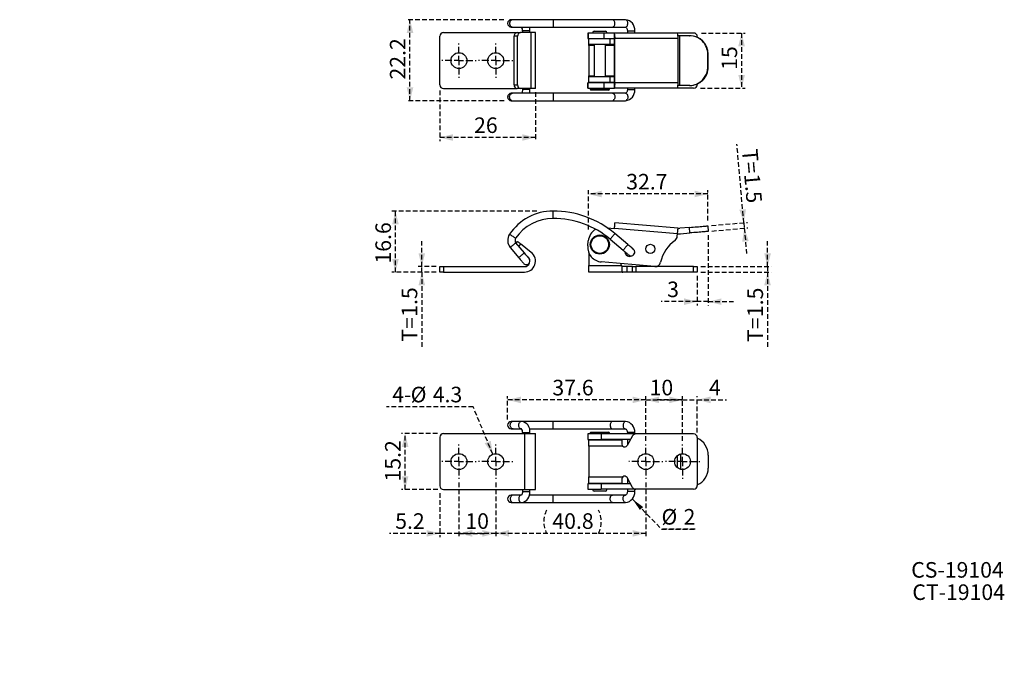
# Model space of a CAD drawing. Extents: x 0 to 268, y 0 to 175.
import ezdxf

# ---------------------------------------------------------------- set-up
doc = ezdxf.new("R2010")
doc.units = 0
doc.linetypes.add('HIDDEN', pattern=[1.905, 1.27, -0.635])
doc.layers.get('0').update_dxf_attribs({"linetype": 'CONTINUOUS'})
doc.layers.add('H1', color=144, linetype='HIDDEN')
doc.styles.add('SLDTEXTSTYLE0', font='TXT', dxfattribs={"width": 0.605})
doc.dimstyles.new('SLDDIMSTYLE0', dxfattribs={"dimtxt": 4.10931, "dimasz": 3.6, "dimexe": 0, "dimexo": 0.0625, "dimgap": 1.027327, "dimtad": 2, "dimrnd": 1e-09, "dimzin": 12, "dimtxsty": 'SLDTEXTSTYLE0', "dimsah": 1, "dimcen": 0.09, "dimazin": 3, "dimtfac": 1, "dimtofl": 0, "dimtmove": 0, "dimatfit": 3, "dimtolj": 1, "dimtzin": 12})
doc.dimstyles.new('SLDDIMSTYLE1', dxfattribs={"dimtxt": 4.10931, "dimasz": 3.6, "dimexe": 0, "dimexo": 0.0625, "dimgap": 1.027327, "dimtad": 2, "dimdec": 1, "dimrnd": 1e-09, "dimzin": 12, "dimtxsty": 'SLDTEXTSTYLE0', "dimsah": 1, "dimcen": 0.09, "dimazin": 3, "dimtfac": 1, "dimtdec": 1, "dimtofl": 0, "dimtmove": 0, "dimatfit": 3, "dimtolj": 1, "dimtzin": 12})
doc.dimstyles.new('SLDDIMSTYLE2', dxfattribs={"dimtxt": 4.10931, "dimasz": 3.6, "dimexe": 0, "dimexo": 0.0625, "dimgap": 1.027327, "dimtad": 2, "dimrnd": 1e-09, "dimzin": 12, "dimtxsty": 'SLDTEXTSTYLE0', "dimsah": 1, "dimcen": 0.09, "dimazin": 3, "dimtfac": 1, "dimtofl": 0, "dimtmove": 0, "dimatfit": 3, "dimtolj": 1, "dimtzin": 12})
doc.dimstyles.new('SLDDIMSTYLE3', dxfattribs={"dimtxt": 4.10931, "dimasz": 3.6, "dimexe": 0, "dimexo": 0.0625, "dimgap": 1.027327, "dimtad": 2, "dimdec": 1, "dimrnd": 1e-09, "dimzin": 12, "dimtxsty": 'SLDTEXTSTYLE0', "dimsah": 1, "dimcen": 0.09, "dimazin": 3, "dimtfac": 1, "dimtdec": 1, "dimtofl": 0, "dimtmove": 0, "dimatfit": 3, "dimtolj": 1, "dimtzin": 12})
doc.dimstyles.new('SLDDIMSTYLE4', dxfattribs={"dimtxt": 4.10931, "dimasz": 3.6, "dimexe": 0, "dimexo": 0.0625, "dimgap": 1.027327, "dimtad": 0, "dimtih": 1, "dimtoh": 1, "dimrnd": 1e-09, "dimzin": 12, "dimtxsty": 'SLDTEXTSTYLE0', "dimblk1": 'NONE', "dimblk2": 'NONE', "dimsah": 1, "dimcen": 0.09, "dimazin": 3, "dimtfac": 1, "dimtmove": 0, "dimatfit": 3, "dimtolj": 1, "dimtzin": 12})
doc.dimstyles.new('SLDDIMSTYLE5', dxfattribs={"dimtxt": 0, "dimasz": 3.6, "dimexe": 0, "dimexo": 0.0625, "dimgap": 0, "dimtad": 0, "dimtih": 1, "dimtoh": 1, "dimdec": 0, "dimrnd": 1e-09, "dimzin": 0, "dimtxsty": 'STANDARD', "dimsah": 1, "dimcen": 0.09, "dimazin": 3, "dimtfac": 3.6, "dimtdec": 0, "dimtofl": 0, "dimtmove": 0, "dimatfit": 3, "dimtolj": 1, "dimtzin": 0})

# ---------------------------------------------------------------- blocks, each defined once
blk = doc.blocks.new('*D1')
at = {"layer": 'H1', "color": 7}
for p, q in [((114.22, 155.65), (114.22, 141.85)), ((140.22, 155.14), (140.22, 141.85)), ((140.22, 142.85), (114.22, 142.85))]:
    blk.add_line(p, q, dxfattribs=at)
for points in [[(114.22, 142.85), (117.82, 141.95), (117.82, 143.75)], [(140.22, 142.85), (136.62, 143.75), (136.62, 141.95)]]:
    blk.add_solid(points, dxfattribs=at)
at = {"layer": 'H1', "color": 7, "insert": (123.54, 148.31), "char_height": 4.233, "attachment_point": 1, "style": 'SLDTEXTSTYLE0'}
blk.add_mtext('26', dxfattribs=at)
blk = doc.blocks.new('*D2')
at = {"layer": 'H1', "color": 7}
for p, q in [((185.33, 171.24), (197.27, 171.24)), ((196.27, 171.24), (196.27, 156.24)), ((185.07, 156.24), (197.27, 156.24))]:
    blk.add_line(p, q, dxfattribs=at)
for points in [[(196.27, 171.24), (195.37, 167.64), (197.17, 167.64)], [(196.27, 156.24), (197.17, 159.84), (195.37, 159.84)]]:
    blk.add_solid(points, dxfattribs=at)
at = {"layer": 'H1', "color": 7, "insert": (190.82, 161.23), "char_height": 4.233, "attachment_point": 1, "rotation": 90, "style": 'SLDTEXTSTYLE0'}
blk.add_mtext('15', dxfattribs=at)
blk = doc.blocks.new('*D3')
at = {"layer": 'H1', "color": 7}
for p, q in [((131.62, 174.85), (105.11, 174.85)), ((106.11, 152.85), (106.11, 174.85)), ((131.71, 152.85), (105.11, 152.85))]:
    blk.add_line(p, q, dxfattribs=at)
for points in [[(106.11, 174.85), (105.21, 171.25), (107.01, 171.25)], [(106.11, 152.85), (107.01, 156.45), (105.21, 156.45)]]:
    blk.add_solid(points, dxfattribs=at)
at = {"layer": 'H1', "color": 7, "insert": (100.65, 158.59), "char_height": 4.233, "attachment_point": 1, "rotation": 90, "style": 'SLDTEXTSTYLE0'}
blk.add_mtext('22.2', dxfattribs=at)
blk = doc.blocks.new('SW_CENTERMARKSYMBOL_0')
at = {"layer": 'H1', "color": 0}
for p, q in [((0, 2.5), (0, 4.65)), ((-2.5, 0), (-4.65, 0)), ((0, 0), (-2.5, 0)), ((0, 0), (0, 2.5)), ((0, 0), (0, -2.5)), ((0, 0), (2.5, 0)), ((2.5, 0), (4.65, 0)), ((0, -2.5), (0, -4.65))]:
    blk.add_line(p, q, dxfattribs=at)
blk = doc.blocks.new('SW_CENTERMARKSYMBOL_1')
at = {"layer": 'H1', "color": 0}
for p, q in [((0, 2.5), (0, 4.65)), ((-2.5, 0), (-4.65, 0)), ((0, 0), (-2.5, 0)), ((0, 0), (0, 2.5)), ((0, 0), (0, -2.5)), ((0, 0), (2.5, 0)), ((2.5, 0), (4.65, 0)), ((0, -2.5), (0, -4.65))]:
    blk.add_line(p, q, dxfattribs=at)
blk = doc.blocks.new('*D6')
at = {"layer": 'H1', "color": 7}
for p, q in [((109.32, 107.77), (109.32, 114.67)), ((113.22, 107.77), (108.32, 107.77)), ((109.32, 106.27), (109.32, 107.77)), ((113.22, 106.27), (108.32, 106.27)), ((109.32, 106.27), (109.32, 85.81))]:
    blk.add_line(p, q, dxfattribs=at)
for points in [[(109.32, 107.77), (110.22, 111.37), (108.42, 111.37)], [(109.32, 106.27), (108.42, 102.67), (110.22, 102.67)]]:
    blk.add_solid(points, dxfattribs=at)
at = {"layer": 'H1', "color": 7, "char_height": 4.233, "attachment_point": 1, "rotation": 90, "style": 'SLDTEXTSTYLE0'}
for s, insert in [('1.5', (103.86, 94.14)), ('T=', (103.86, 87.4))]:
    blk.add_mtext(s, dxfattribs=dict(at, insert=insert))
blk = doc.blocks.new('*D7')
at = {"layer": 'H1', "color": 7}
for p, q in [((203.33, 107.77), (203.33, 114.67)), ((185.22, 107.77), (204.33, 107.77)), ((203.33, 107.77), (203.33, 106.27)), ((185.22, 106.27), (204.33, 106.27)), ((203.33, 106.27), (203.33, 85.72))]:
    blk.add_line(p, q, dxfattribs=at)
for points in [[(203.33, 107.77), (204.23, 111.37), (202.43, 111.37)], [(203.33, 106.27), (202.43, 102.67), (204.23, 102.67)]]:
    blk.add_solid(points, dxfattribs=at)
at = {"layer": 'H1', "color": 7, "char_height": 4.233, "attachment_point": 1, "rotation": 90, "style": 'SLDTEXTSTYLE0'}
for s, insert in [('1.5', (197.87, 94.05)), ('T=', (197.87, 87.31))]:
    blk.add_mtext(s, dxfattribs=dict(at, insert=insert))
blk = doc.blocks.new('*D8')
at = {"layer": 'H1', "color": 7}
for p, q in [((196.88, 119.7), (194.99, 141.03)), ((188.07, 118.93), (197.87, 119.79)), ((188.2, 117.43), (198, 118.3)), ((196.88, 119.7), (197.01, 118.21)), ((197.01, 118.21), (197.61, 111.34))]:
    blk.add_line(p, q, dxfattribs=at)
for points in [[(196.88, 119.7), (197.46, 123.37), (195.66, 123.21)], [(197.01, 118.21), (196.43, 114.54), (198.22, 114.7)]]:
    blk.add_solid(points, dxfattribs=at)
at = {"layer": 'H1', "color": 7, "char_height": 4.233, "attachment_point": 1, "rotation": 275.0378, "style": 'SLDTEXTSTYLE0'}
for s, insert in [('T=', (200.57, 139.93)), ('1.5', (201.16, 133.22))]:
    blk.add_mtext(s, dxfattribs=dict(at, insert=insert))
blk = doc.blocks.new('*D9')
at = {"layer": 'H1', "color": 7}
for p, q in [((140.56, 122.87), (101.16, 122.87)), ((102.16, 106.27), (102.16, 122.87)), ((113.22, 106.27), (101.16, 106.27))]:
    blk.add_line(p, q, dxfattribs=at)
for points in [[(102.16, 122.87), (101.26, 119.27), (103.06, 119.27)], [(102.16, 106.27), (103.06, 109.87), (101.26, 109.87)]]:
    blk.add_solid(points, dxfattribs=at)
at = {"layer": 'H1', "color": 7, "insert": (96.71, 108.6), "char_height": 4.233, "attachment_point": 1, "rotation": 90, "style": 'SLDTEXTSTYLE0'}
blk.add_mtext('16.6', dxfattribs=at)
blk = doc.blocks.new('*D10')
at = {"layer": 'H1', "color": 7}
for p, q in [((187.2, 116.34), (187.2, 97.25)), ((184.22, 105.27), (184.22, 97.25)), ((184.22, 98.25), (174.44, 98.25)), ((187.2, 98.25), (184.22, 98.25)), ((187.2, 98.25), (194.1, 98.25))]:
    blk.add_line(p, q, dxfattribs=at)
for points in [[(184.22, 98.25), (180.62, 99.15), (180.62, 97.35)], [(187.2, 98.25), (190.8, 97.35), (190.8, 99.15)]]:
    blk.add_solid(points, dxfattribs=at)
at = {"layer": 'H1', "color": 7, "insert": (176.03, 103.71), "char_height": 4.23, "attachment_point": 1, "style": 'SLDTEXTSTYLE0'}
blk.add_mtext('3', dxfattribs=at)
blk = doc.blocks.new('*D11')
at = {"layer": 'H1', "color": 7}
for p, q in [((154.6, 117.89), (154.6, 128.51)), ((187.07, 120.29), (187.07, 128.51)), ((187.07, 127.51), (154.6, 127.51))]:
    blk.add_line(p, q, dxfattribs=at)
for points in [[(154.6, 127.51), (158.2, 126.61), (158.2, 128.41)], [(187.07, 127.51), (183.47, 128.41), (183.47, 126.61)]]:
    blk.add_solid(points, dxfattribs=at)
at = {"layer": 'H1', "color": 7, "insert": (164.9, 132.96), "char_height": 4.233, "attachment_point": 1, "style": 'SLDTEXTSTYLE0'}
blk.add_mtext('32.7', dxfattribs=at)
blk = doc.blocks.new('*D12')
at = {"layer": 'H1', "color": 7}
for p, q in [((129.42, 49.15), (129.42, 34.3)), ((170.22, 49.15), (170.22, 34.3)), ((170.22, 35.3), (129.42, 35.3))]:
    blk.add_line(p, q, dxfattribs=at)
for centre, start, end in [((149.55, 38.46), 153.4349, 206.5651), ((151.07, 38.46), 333.4349, 26.5651)]:
    blk.add_arc(centre, 7.06, start, end, dxfattribs=at)
for points in [[(129.42, 35.3), (133.02, 34.4), (133.02, 36.2)], [(170.22, 35.3), (166.62, 36.2), (166.62, 34.4)]]:
    blk.add_solid(points, dxfattribs=at)
at = {"layer": 'H1', "color": 7, "insert": (144.82, 40.76), "char_height": 4.233, "attachment_point": 1, "style": 'SLDTEXTSTYLE0'}
blk.add_mtext('40.8', dxfattribs=at)
blk = doc.blocks.new('*D13')
at = {"layer": 'H1', "color": 7}
for p, q in [((119.42, 49.15), (119.42, 34.3)), ((129.42, 49.15), (129.42, 34.3)), ((129.42, 35.3), (119.42, 35.3))]:
    blk.add_line(p, q, dxfattribs=at)
for points in [[(119.42, 35.3), (123.02, 34.4), (123.02, 36.2)], [(129.42, 35.3), (125.82, 36.2), (125.82, 34.4)]]:
    blk.add_solid(points, dxfattribs=at)
at = {"layer": 'H1', "color": 7, "insert": (121.17, 40.76), "char_height": 4.233, "attachment_point": 1, "style": 'SLDTEXTSTYLE0'}
blk.add_mtext('10', dxfattribs=at)
blk = doc.blocks.new('*D14')
at = {"layer": 'H1', "color": 7}
for p, q in [((119.42, 49.15), (119.42, 34.3)), ((114.22, 46.22), (114.22, 34.3)), ((114.22, 35.3), (100.5, 35.3)), ((119.42, 35.3), (114.22, 35.3)), ((119.42, 35.3), (126.32, 35.3))]:
    blk.add_line(p, q, dxfattribs=at)
for points in [[(114.22, 35.3), (110.62, 36.2), (110.62, 34.4)], [(119.42, 35.3), (123.02, 34.4), (123.02, 36.2)]]:
    blk.add_solid(points, dxfattribs=at)
at = {"layer": 'H1', "color": 7, "insert": (102.09, 40.76), "char_height": 4.233, "attachment_point": 1, "style": 'SLDTEXTSTYLE0'}
blk.add_mtext('5.2', dxfattribs=at)
blk = doc.blocks.new('*D15')
at = {"layer": 'H1', "color": 7}
for p, q in [((132.66, 66.23), (132.66, 72.56)), ((170.22, 60.45), (170.22, 72.56)), ((170.22, 71.56), (132.66, 71.56))]:
    blk.add_line(p, q, dxfattribs=at)
for points in [[(132.66, 71.56), (136.26, 70.66), (136.26, 72.46)], [(170.22, 71.56), (166.62, 72.46), (166.62, 70.66)]]:
    blk.add_solid(points, dxfattribs=at)
at = {"layer": 'H1', "color": 7, "insert": (144.82, 77.02), "char_height": 4.233, "attachment_point": 1, "style": 'SLDTEXTSTYLE0'}
blk.add_mtext('37.6', dxfattribs=at)
blk = doc.blocks.new('*D16')
at = {"layer": 'H1', "color": 7}
for p, q in [((170.22, 60.45), (170.22, 72.57)), ((180.22, 60.45), (180.22, 72.57)), ((170.22, 71.57), (180.22, 71.57))]:
    blk.add_line(p, q, dxfattribs=at)
for points in [[(170.22, 71.57), (173.82, 70.67), (173.82, 72.47)], [(180.22, 71.57), (176.62, 72.47), (176.62, 70.67)]]:
    blk.add_solid(points, dxfattribs=at)
at = {"layer": 'H1', "color": 7, "insert": (171.26, 77.03), "char_height": 4.233, "attachment_point": 1, "style": 'SLDTEXTSTYLE0'}
blk.add_mtext('10', dxfattribs=at)
blk = doc.blocks.new('*D17')
at = {"layer": 'H1', "color": 7}
for p, q in [((180.22, 60.45), (180.22, 72.57)), ((184.22, 62.74), (184.22, 72.57)), ((180.22, 71.57), (173.32, 71.57)), ((180.22, 71.57), (184.22, 71.57)), ((184.22, 71.57), (192.12, 71.57))]:
    blk.add_line(p, q, dxfattribs=at)
for points in [[(180.22, 71.57), (176.62, 72.47), (176.62, 70.67)], [(184.22, 71.57), (187.82, 70.67), (187.82, 72.47)]]:
    blk.add_solid(points, dxfattribs=at)
at = {"layer": 'H1', "color": 7, "insert": (187.4, 77.03), "char_height": 4.23, "attachment_point": 1, "style": 'SLDTEXTSTYLE0'}
blk.add_mtext('4', dxfattribs=at)
blk = doc.blocks.new('*D19')
at = {"layer": 'H1', "color": 7}
blk.add_line((123.31, 69.67), (99.7, 69.67), dxfattribs=at)
at = {"layer": 'H1', "color": 7, "char_height": 4.233, "attachment_point": 1, "style": 'SLDTEXTSTYLE0'}
for s, insert in [('4-', (101.29, 75.13)), ('%%c', (106.3, 75.13)), ('4.3', (112.3, 75.13))]:
    blk.add_mtext(s, dxfattribs=dict(at, insert=insert))
blk = doc.blocks.new('_NONE')
blk = doc.blocks.new('*D20')
at = {"layer": 'H1', "color": 7}
for p, q in [((113.56, 62.4), (103.79, 62.4)), ((104.79, 47.2), (104.79, 62.4)), ((113.66, 47.2), (103.79, 47.2))]:
    blk.add_line(p, q, dxfattribs=at)
for points in [[(104.79, 62.4), (103.89, 58.8), (105.69, 58.8)], [(104.79, 47.2), (105.69, 50.8), (103.89, 50.8)]]:
    blk.add_solid(points, dxfattribs=at)
at = {"layer": 'H1', "color": 7, "insert": (99.33, 49.39), "char_height": 4.233, "attachment_point": 1, "rotation": 90, "style": 'SLDTEXTSTYLE0'}
blk.add_mtext('15.2', dxfattribs=at)
blk = doc.blocks.new('SW_NOTE_0')
at = {"layer": 'H1', "color": 0}
for p, q in [((0, 0), (9.13, 0)), ((9.13, 0), (0, 0)), ((0, 0), (9.13, 0)), ((9.13, 0), (0, 0)), ((0, 0), (9.13, 0)), ((9.13, 0), (0, 0))]:
    blk.add_line(p, q, dxfattribs=at)
at = {"layer": 'H1', "color": 0, "attachment_point": 1, "style": 'SLDTEXTSTYLE0'}
for s, insert, char_height in [('%%c', (0, 5.46), 4.233), ('2', (6, 5.46), 4.23)]:
    blk.add_mtext(s, dxfattribs=dict(at, insert=insert, char_height=char_height))
blk = doc.blocks.new('SW_CENTERMARKSYMBOL_2')
at = {"layer": 'H1', "color": 0}
for p, q in [((0, 2.5), (0, 4.65)), ((-2.5, 0), (-4.65, 0)), ((0, 0), (-2.5, 0)), ((0, 0), (0, 2.5)), ((0, 0), (0, -2.5)), ((0, 0), (2.5, 0)), ((2.5, 0), (4.65, 0)), ((0, -2.5), (0, -4.65))]:
    blk.add_line(p, q, dxfattribs=at)
blk = doc.blocks.new('SW_CENTERMARKSYMBOL_3')
at = {"layer": 'H1', "color": 0}
for p, q in [((0, 2.5), (0, 4.65)), ((-2.5, 0), (-4.65, 0)), ((0, 0), (-2.5, 0)), ((0, 0), (0, 2.5)), ((0, 0), (0, -2.5)), ((0, 0), (2.5, 0)), ((2.5, 0), (4.65, 0)), ((0, -2.5), (0, -4.65))]:
    blk.add_line(p, q, dxfattribs=at)
blk = doc.blocks.new('SW_CENTERMARKSYMBOL_4')
at = {"layer": 'H1', "color": 0}
for p, q in [((0, 2.5), (0, 4.65)), ((-2.5, 0), (-4.65, 0)), ((0, 0), (-2.5, 0)), ((0, 0), (0, 2.5)), ((0, 0), (0, -2.5)), ((0, 0), (2.5, 0)), ((2.5, 0), (4.65, 0)), ((0, -2.5), (0, -4.65))]:
    blk.add_line(p, q, dxfattribs=at)
blk = doc.blocks.new('SW_CENTERMARKSYMBOL_5')
at = {"layer": 'H1', "color": 0}
for p, q in [((0, 2.5), (0, 4.65)), ((-2.5, 0), (-4.65, 0)), ((0, 0), (-2.5, 0)), ((0, 0), (0, 2.5)), ((0, 0), (0, -2.5)), ((0, 0), (2.5, 0)), ((2.5, 0), (4.65, 0)), ((0, -2.5), (0, -4.65))]:
    blk.add_line(p, q, dxfattribs=at)

msp = doc.modelspace()

# ---------------------------------------------------------------- linework, layer by layer
at = {"color": 7, "linetype": 'CONTINUOUS'}
for p, q in [((134.006, 174.852), (133.664, 174.852)), ((145.004, 174.852), (134.006, 174.852)), ((161.167, 174.852), (145.004, 174.852)), ((164.691, 174.852), (161.167, 174.852)), ((115.222, 171.338), (135.222, 171.338)), ((133.664, 172.852), (134.006, 172.852)), ((134.006, 172.852), (145.004, 172.852)), ((135.222, 171.338), (136.155, 171.338)), ((139.087, 171.338), (136.155, 171.338)), ((136.721, 171.852), (136.721, 171.338)), ((138.721, 171.338), (138.721, 171.852)), ((139.087, 156.138), (139.087, 171.338)), ((140.222, 171.338), (139.087, 171.338)), ((140.222, 156.138), (140.222, 171.338)), ((145.004, 172.852), (161.167, 172.852)), ((156.221, 171.738), (159.221, 171.738)), ((161.167, 172.852), (164.691, 172.852)), ((165.219, 171.852), (165.219, 171.238)), ((167.219, 171.238), (167.219, 171.852)), ((114.222, 157.138), (114.222, 170.338)), ((135.372, 170.338), (134.439, 170.338)), ((134.439, 157.138), (134.439, 170.338)), ((135.372, 157.138), (135.372, 170.338)), ((154.459, 171.238), (154.459, 169.738)), ((154.474, 171.238), (154.459, 171.238)), ((154.459, 169.738), (154.474, 169.738)), ((154.474, 171.238), (154.474, 169.738)), ((154.595, 171.238), (154.474, 171.238)), ((154.474, 169.738), (154.595, 169.738)), ((154.595, 171.238), (154.595, 169.738)), ((158.926, 171.238), (154.595, 171.238)), ((154.595, 169.738), (158.926, 169.738)), ((160.51, 169.688), (154.721, 169.688)), ((154.721, 168.188), (154.721, 169.688)), ((156.221, 169.738), (156.221, 169.688)), ((158.926, 169.738), (158.926, 171.238)), ((161.716, 171.238), (158.926, 171.238)), ((158.926, 169.738), (161.716, 169.738)), ((159.221, 169.688), (159.221, 169.738)), ((160.51, 168.188), (160.51, 169.688)), ((161.716, 169.688), (160.51, 169.688)), ((161.716, 169.738), (161.716, 171.238)), ((178.851, 171.238), (161.716, 171.238)), ((161.716, 157.738), (161.716, 169.738)), ((161.846, 157.738), (161.846, 169.738)), ((178.981, 169.738), (161.846, 169.738)), ((183.221, 171.238), (178.851, 171.238)), ((178.981, 170.488), (178.964, 170.488)), ((178.981, 169.738), (178.981, 170.488)), ((179.504, 170.488), (178.981, 170.488)), ((178.981, 157.738), (178.981, 169.738)), ((179.504, 156.988), (179.504, 170.488)), ((182.089, 170.488), (179.504, 170.488)), ((182.089, 170.488), (182.22, 170.488)), ((184.221, 170.238), (184.221, 170.067)), ((154.721, 168.188), (160.51, 168.188)), ((154.721, 167.888), (154.721, 168.188)), ((154.721, 167.888), (154.721, 159.588)), ((156.221, 168.188), (156.221, 159.288)), ((159.221, 159.288), (159.221, 168.188)), ((160.51, 168.188), (161.716, 168.188)), ((187.069, 161.988), (187.069, 165.488)), ((187.201, 165.488), (187.069, 165.488)), ((187.201, 161.988), (187.201, 165.488)), ((187.069, 161.988), (187.201, 161.988)), ((154.721, 159.288), (154.721, 159.588)), ((154.721, 157.788), (154.721, 159.288)), ((160.51, 159.288), (154.721, 159.288)), ((160.51, 157.788), (160.51, 159.288)), ((161.716, 159.288), (160.51, 159.288)), ((115.222, 156.138), (135.222, 156.138)), ((134.439, 157.138), (135.372, 157.138)), ((136.155, 156.138), (135.222, 156.138)), ((139.087, 156.138), (136.155, 156.138)), ((136.721, 156.138), (136.721, 155.852)), ((138.721, 155.852), (138.721, 156.138)), ((140.222, 156.138), (139.087, 156.138)), ((154.459, 157.738), (154.459, 156.238)), ((154.474, 157.738), (154.459, 157.738)), ((154.459, 156.238), (154.474, 156.238)), ((154.474, 156.238), (154.474, 157.738)), ((154.595, 157.738), (154.474, 157.738)), ((154.474, 156.238), (154.595, 156.238)), ((154.595, 156.238), (154.595, 157.738)), ((158.926, 157.738), (154.595, 157.738)), ((154.595, 156.238), (158.926, 156.238)), ((160.51, 157.788), (154.721, 157.788)), ((155.121, 156.238), (155.121, 155.938)), ((160.121, 155.738), (155.321, 155.738)), ((156.221, 157.788), (156.221, 157.738)), ((158.926, 156.238), (158.926, 157.738)), ((161.716, 157.738), (158.926, 157.738)), ((158.926, 156.238), (161.716, 156.238)), ((159.221, 157.738), (159.221, 157.788)), ((160.321, 155.938), (160.321, 156.238)), ((161.716, 157.788), (160.51, 157.788)), ((161.716, 156.238), (161.716, 157.738)), ((178.851, 156.238), (161.716, 156.238)), ((178.981, 157.738), (161.846, 157.738)), ((165.219, 156.238), (165.219, 155.852)), ((167.219, 155.852), (167.219, 156.238)), ((183.221, 156.238), (178.851, 156.238)), ((178.981, 156.988), (178.964, 156.988)), ((178.981, 156.988), (178.981, 157.738)), ((179.504, 156.988), (178.981, 156.988)), ((182.089, 156.988), (179.504, 156.988)), ((182.22, 156.988), (182.089, 156.988)), ((184.221, 157.41), (184.221, 157.238)), ((134.006, 154.852), (133.664, 154.852)), ((133.664, 152.852), (134.006, 152.852)), ((145.004, 154.852), (134.006, 154.852)), ((134.006, 152.852), (145.004, 152.852)), ((161.167, 154.852), (145.004, 154.852)), ((145.004, 152.852), (161.167, 152.852)), ((164.691, 154.852), (161.167, 154.852)), ((161.167, 152.852), (164.691, 152.852)), ((159.694, 118.341), (161.716, 118.165)), ((178.851, 116.677), (161.716, 118.165)), ((178.981, 118.172), (161.846, 119.66)), ((178.981, 118.172), (178.964, 117.972)), ((182.089, 118.4), (179.504, 118.172)), ((182.22, 116.906), (182.089, 118.4)), ((187.069, 118.839), (187.201, 117.345)), ((160.521, 115.201), (164.046, 112.222)), ((165.337, 113.749), (161.812, 116.729)), ((178.792, 115.998), (178.851, 116.677)), ((179.636, 116.678), (182.22, 116.906)), ((133.359, 112.979), (135.672, 110.202)), ((137.209, 111.482), (134.896, 114.259)), ((135.011, 114.121), (135.372, 114.574)), ((139.087, 111.624), (136.155, 113.952)), ((154.474, 113.374), (154.595, 114.768)), ((138.154, 110.449), (137.904, 110.648)), ((154.721, 111.604), (154.721, 108.074)), ((114.222, 106.274), (114.222, 107.774)), ((114.222, 107.774), (115.222, 107.774)), ((115.222, 107.774), (115.222, 106.274)), ((115.222, 107.774), (137.222, 107.774)), ((154.721, 108.074), (163.602, 108.074)), ((154.721, 106.274), (154.721, 108.074)), ((172.657, 107.78), (158.113, 109.043)), ((163.602, 108.074), (163.401, 108.584)), ((163.721, 107.774), (163.721, 106.368)), ((165.121, 107.774), (163.721, 107.774)), ((165.121, 106.274), (165.121, 107.774)), ((166.651, 107.774), (165.121, 107.774)), ((166.651, 106.274), (166.651, 107.774)), ((166.651, 107.774), (167.517, 107.774)), ((167.517, 107.774), (167.517, 106.274)), ((183.221, 107.774), (167.517, 107.774)), ((183.221, 106.274), (183.221, 107.774)), ((183.221, 107.774), (184.221, 107.774)), ((184.221, 107.774), (184.221, 106.274)), ((115.222, 106.274), (114.222, 106.274)), ((115.222, 106.274), (137.222, 106.274)), ((163.989, 106.274), (154.721, 106.274)), ((165.121, 106.274), (163.989, 106.274)), ((166.651, 106.274), (165.121, 106.274)), ((167.517, 106.274), (166.651, 106.274)), ((183.221, 106.274), (167.517, 106.274)), ((184.221, 106.274), (183.221, 106.274)), ((134.127, 65.686), (133.664, 65.686)), ((136.441, 65.686), (134.127, 65.686)), ((145.004, 65.686), (136.441, 65.686)), ((161.167, 65.686), (145.004, 65.686)), ((164.691, 65.686), (161.167, 65.686)), ((115.222, 62.4), (137.222, 62.4)), ((133.664, 63.686), (134.127, 63.686)), ((134.127, 63.686), (136.386, 63.686)), ((136.721, 62.686), (136.721, 62.4)), ((137.222, 62.4), (137.222, 47.2)), ((137.222, 62.4), (140.222, 62.4)), ((138.582, 63.686), (145.004, 63.686)), ((138.721, 62.4), (138.721, 62.686)), ((140.222, 47.2), (140.222, 62.4)), ((145.004, 63.686), (161.167, 63.686)), ((154.459, 62.3), (154.459, 60.8)), ((158.113, 62.3), (154.459, 62.3)), ((155.121, 62.6), (155.121, 62.3)), ((155.321, 62.8), (160.121, 62.8)), ((158.113, 62.3), (158.113, 60.8)), ((167.517, 62.3), (158.113, 62.3)), ((160.321, 62.3), (160.321, 62.6)), ((161.167, 63.686), (164.691, 63.686)), ((166.651, 61.8), (165.121, 59.149)), ((165.219, 62.686), (165.219, 62.3)), ((167.219, 62.3), (167.219, 62.686)), ((183.221, 62.3), (167.517, 62.3)), ((114.222, 61.4), (114.222, 48.2)), ((154.459, 60.8), (158.113, 60.8)), ((154.721, 60.75), (163.602, 60.75)), ((154.721, 58.95), (154.721, 60.75)), ((154.721, 58.95), (154.721, 50.65)), ((163.989, 58.95), (154.721, 58.95)), ((156.221, 60.8), (156.221, 60.75)), ((166.074, 60.8), (158.113, 60.8)), ((159.221, 60.75), (159.221, 60.8)), ((161.716, 60.8), (161.716, 60.75)), ((163.721, 60.725), (163.721, 59.524)), ((165.219, 60.8), (165.219, 59.319)), ((184.221, 61.3), (184.221, 48.3)), ((187.201, 56.55), (187.201, 53.05)), ((154.459, 48.8), (154.459, 47.3)), ((158.113, 48.8), (154.459, 48.8)), ((154.721, 50.65), (163.989, 50.65)), ((154.721, 48.85), (154.721, 50.65)), ((163.602, 48.85), (154.721, 48.85)), ((156.221, 48.85), (156.221, 48.8)), ((158.113, 48.8), (158.113, 47.3)), ((166.074, 48.8), (158.113, 48.8)), ((159.221, 48.8), (159.221, 48.85)), ((161.716, 48.85), (161.716, 48.8)), ((163.721, 50.076), (163.721, 48.875)), ((166.651, 47.8), (165.121, 50.451)), ((165.219, 50.281), (165.219, 48.8)), ((115.222, 47.2), (137.222, 47.2)), ((134.127, 45.686), (133.664, 45.686)), ((136.384, 45.686), (134.127, 45.686)), ((136.721, 47.2), (136.721, 46.686)), ((137.222, 47.2), (140.222, 47.2)), ((145.004, 45.686), (138.583, 45.686)), ((138.721, 46.686), (138.721, 47.2)), ((161.167, 45.686), (145.004, 45.686)), ((154.459, 47.3), (158.113, 47.3)), ((159.221, 46.8), (156.221, 46.8)), ((167.517, 47.3), (158.113, 47.3)), ((164.691, 45.686), (161.167, 45.686)), ((165.219, 47.3), (165.219, 46.686)), ((167.219, 46.686), (167.219, 47.3)), ((183.221, 47.3), (167.517, 47.3)), ((133.664, 43.686), (134.127, 43.686)), ((134.127, 43.686), (136.441, 43.686)), ((136.441, 43.686), (145.004, 43.686)), ((145.004, 43.686), (161.167, 43.686)), ((161.167, 43.686), (164.691, 43.686))]:
    msp.add_line(p, q, dxfattribs=at)
at = {"color": 8, "linetype": 'CONTINUOUS'}
for p, q in [((138.721, 171.852), (136.721, 171.852)), ((165.219, 171.852), (167.215, 171.852)), ((167.215, 171.852), (167.219, 171.852)), ((156.221, 167.888), (154.721, 167.888)), ((161.716, 167.888), (159.221, 167.888)), ((154.721, 159.588), (156.221, 159.588)), ((159.221, 159.588), (161.716, 159.588)), ((138.721, 155.852), (136.721, 155.852)), ((155.121, 155.938), (160.321, 155.938)), ((165.219, 155.852), (167.215, 155.852)), ((167.215, 155.852), (167.219, 155.852)), ((136.155, 113.952), (135.665, 113.336)), ((136.721, 62.686), (137.63, 62.686)), ((137.63, 62.686), (138.721, 62.686)), ((160.321, 62.6), (155.121, 62.6)), ((167.219, 62.686), (165.219, 62.686)), ((178.851, 53.143), (178.851, 56.457)), ((179.636, 56.869), (179.636, 52.731)), ((136.721, 46.686), (137.63, 46.686)), ((137.63, 46.686), (138.721, 46.686)), ((167.219, 46.686), (165.219, 46.686))]:
    msp.add_line(p, q, dxfattribs=at)
at = {"color": 8, "linetype": 'CONTINUOUS', "flags": 128}
for points in [[(133.42, 174.559), (133.3, 174.377), (133.219, 174.166), (133.18, 173.939), (133.186, 173.707), (133.236, 173.483), (133.327, 173.278), (133.455, 173.105), (133.613, 172.972), (133.791, 172.886), (133.982, 172.852), (134.006, 172.852)], [(161.167, 172.852), (161.185, 172.852), (161.334, 172.886), (161.473, 172.972), (161.596, 173.105), (161.695, 173.278), (161.767, 173.483), (161.805, 173.707), (161.81, 173.939), (161.779, 174.166), (161.716, 174.377), (161.623, 174.559)], [(164.691, 172.852), (164.71, 172.852), (164.858, 172.886), (164.998, 172.972), (165.12, 173.105), (165.22, 173.278), (165.291, 173.483), (165.33, 173.707), (165.334, 173.939), (165.304, 174.166), (165.241, 174.377), (165.148, 174.559)], [(133.42, 153.145), (133.3, 153.327), (133.219, 153.537), (133.18, 153.765), (133.186, 153.997), (133.236, 154.221), (133.327, 154.425), (133.455, 154.599), (133.613, 154.732), (133.791, 154.818), (133.982, 154.851), (134.006, 154.852)], [(161.167, 154.852), (161.185, 154.851), (161.334, 154.818), (161.473, 154.732), (161.596, 154.599), (161.695, 154.425), (161.767, 154.221), (161.805, 153.997), (161.81, 153.765), (161.779, 153.537), (161.716, 153.327), (161.623, 153.145)], [(164.691, 154.852), (164.71, 154.851), (164.858, 154.818), (164.998, 154.732), (165.12, 154.599), (165.22, 154.425), (165.291, 154.221), (165.33, 153.997), (165.334, 153.765), (165.304, 153.537), (165.241, 153.327), (165.148, 153.145)], [(145.003, 122.579), (145.003, 122.723), (145.003, 122.822), (145.003, 122.868), (145.003, 122.872)], [(145.004, 120.872), (145.004, 120.873), (145.004, 120.906), (145.004, 120.992), (145.004, 121.125), (145.004, 121.299), (145.004, 121.503), (145.004, 121.727), (145.003, 121.959), (145.003, 122.187), (145.003, 122.397), (145.003, 122.579)], [(133.42, 116.413), (133.3, 116.494), (133.219, 116.548), (133.18, 116.575), (133.177, 116.577)], [(134.835, 115.458), (134.835, 115.459), (134.807, 115.478), (134.736, 115.525), (134.625, 115.6), (134.482, 115.697), (134.312, 115.811), (134.126, 115.937), (133.934, 116.066), (133.745, 116.194), (133.571, 116.311), (133.42, 116.413)], [(161.623, 116.505), (161.506, 116.366), (161.37, 116.205), (161.223, 116.031), (161.073, 115.854), (160.928, 115.683), (160.796, 115.527), (160.684, 115.394), (160.598, 115.293), (160.543, 115.227), (160.521, 115.201), (160.521, 115.201)], [(161.812, 116.729), (161.81, 116.726), (161.779, 116.69), (161.716, 116.615), (161.623, 116.505)], [(133.359, 112.979), (133.362, 112.982), (133.398, 113.012), (133.473, 113.075), (133.584, 113.167)], [(133.584, 113.167), (133.724, 113.283), (133.886, 113.418), (134.06, 113.564), (134.239, 113.712), (134.411, 113.856), (134.568, 113.986), (134.701, 114.097), (134.804, 114.183), (134.87, 114.238), (134.895, 114.259), (134.896, 114.259)], [(165.148, 113.525), (165.03, 113.386), (164.894, 113.226), (164.748, 113.052), (164.598, 112.875), (164.453, 112.703), (164.321, 112.547), (164.209, 112.415), (164.123, 112.313), (164.068, 112.248), (164.046, 112.222), (164.046, 112.222)], [(165.337, 113.749), (165.334, 113.746), (165.304, 113.71), (165.241, 113.635), (165.148, 113.525)], [(135.672, 110.202), (135.675, 110.205), (135.711, 110.235), (135.787, 110.297), (135.897, 110.39)], [(135.897, 110.39), (136.037, 110.506), (136.199, 110.641), (136.374, 110.786), (136.552, 110.935), (136.724, 111.078), (136.881, 111.209), (137.015, 111.32), (137.117, 111.405), (137.183, 111.46), (137.209, 111.482), (137.209, 111.482)], [(134.127, 63.686), (134.105, 63.687), (133.929, 63.72), (133.763, 63.806), (133.617, 63.939), (133.498, 64.113), (133.413, 64.317), (133.367, 64.541), (133.362, 64.774), (133.398, 65.001), (133.473, 65.211), (133.584, 65.394)], [(136.438, 63.686), (136.418, 63.687), (136.242, 63.72), (136.076, 63.806), (135.93, 63.939), (135.811, 64.113), (135.727, 64.317), (135.68, 64.541), (135.675, 64.774), (135.711, 65.001), (135.787, 65.211), (135.897, 65.394)], [(161.167, 65.686), (161.073, 65.676), (160.928, 65.616), (160.796, 65.506), (160.684, 65.351), (160.598, 65.161), (160.543, 64.945), (160.521, 64.715), (160.534, 64.484), (160.582, 64.264), (160.66, 64.066), (160.766, 63.902), (160.894, 63.78), (161.036, 63.707), (161.167, 63.686)], [(164.69, 65.686), (164.598, 65.676), (164.453, 65.616), (164.321, 65.506), (164.209, 65.351), (164.123, 65.161), (164.068, 64.945), (164.046, 64.715), (164.059, 64.484), (164.106, 64.264), (164.185, 64.066), (164.291, 63.902), (164.418, 63.78), (164.561, 63.707), (164.68, 63.687)], [(134.127, 45.686), (134.105, 45.686), (133.929, 45.652), (133.763, 45.567), (133.617, 45.433), (133.498, 45.26), (133.413, 45.056), (133.367, 44.831), (133.362, 44.599), (133.398, 44.372), (133.473, 44.161), (133.584, 43.979)], [(136.391, 45.684), (136.242, 45.652), (136.076, 45.567), (135.93, 45.433), (135.811, 45.26), (135.727, 45.056), (135.68, 44.831), (135.675, 44.599), (135.711, 44.372), (135.787, 44.161), (135.897, 43.979)], [(161.167, 43.686), (161.073, 43.697), (160.928, 43.757), (160.796, 43.867), (160.684, 44.022), (160.598, 44.212), (160.543, 44.428), (160.521, 44.657), (160.534, 44.889), (160.582, 45.109), (160.66, 45.307), (160.766, 45.471), (160.894, 45.593), (161.036, 45.666), (161.167, 45.686)], [(164.69, 43.686), (164.598, 43.697), (164.453, 43.757), (164.321, 43.867), (164.209, 44.022), (164.123, 44.212), (164.068, 44.428), (164.046, 44.657), (164.059, 44.889), (164.106, 45.109), (164.185, 45.307), (164.291, 45.471), (164.418, 45.593), (164.561, 45.666), (164.681, 45.686)]]:
    msp.add_lwpolyline(points, dxfattribs=at)
at = {"color": 7, "linetype": 'CONTINUOUS', "flags": 128}
for points in [[(164.691, 172.852), (164.709, 172.851), (164.764, 172.837), (164.832, 172.801), (164.91, 172.735), (165.001, 172.626), (165.084, 172.482), (165.152, 172.307), (165.198, 172.108), (165.218, 171.908), (165.219, 171.852)], [(136.721, 155.852), (136.718, 155.741), (136.695, 155.522), (136.65, 155.32), (136.591, 155.146), (136.524, 155.01), (136.459, 154.915), (136.409, 154.861), (136.385, 154.842), (136.387, 154.843)], [(165.219, 155.852), (165.216, 155.751), (165.188, 155.542), (165.136, 155.349), (165.064, 155.183), (164.98, 155.05), (164.895, 154.954), (164.817, 154.894), (164.753, 154.863), (164.691, 154.852)], [(161.716, 118.165), (161.741, 118.457), (161.766, 118.737), (161.788, 118.995), (161.808, 119.222), (161.824, 119.408), (161.836, 119.546), (161.843, 119.631), (161.846, 119.66)], [(178.851, 116.677), (178.868, 116.872), (178.885, 117.064), (178.901, 117.249), (178.916, 117.425), (178.93, 117.587), (178.943, 117.734), (178.954, 117.863), (178.964, 117.972)], [(182.089, 118.4), (182.609, 118.446), (183.124, 118.491), (183.628, 118.536), (184.114, 118.579), (184.579, 118.619), (185.016, 118.658), (185.421, 118.694), (185.79, 118.726), (186.118, 118.755), (186.402, 118.78), (186.639, 118.801), (186.825, 118.817), (186.96, 118.829), (187.042, 118.837), (187.069, 118.839)], [(187.201, 117.345), (187.174, 117.342), (187.092, 117.335), (186.957, 117.323), (186.77, 117.307), (186.534, 117.286), (186.25, 117.261), (185.922, 117.232), (185.553, 117.2), (185.148, 117.164), (184.711, 117.125), (184.246, 117.084), (183.759, 117.041), (183.256, 116.997), (182.741, 116.952), (182.22, 116.906)], [(135.372, 114.574), (135.387, 114.562), (135.431, 114.527), (135.504, 114.469), (135.601, 114.392), (135.72, 114.298), (135.855, 114.19), (136.002, 114.074), (136.155, 113.952)], [(166.864, 112.458), (166.841, 112.478), (166.772, 112.536), (166.66, 112.631), (166.507, 112.76), (166.319, 112.919), (166.101, 113.104), (165.859, 113.308), (165.602, 113.525), (165.337, 113.749)], [(135.672, 110.202), (135.895, 109.935), (136.11, 109.677), (136.312, 109.434), (136.495, 109.214), (136.653, 109.025), (136.781, 108.871), (136.875, 108.758), (136.933, 108.689), (136.952, 108.665)], [(138.489, 109.945), (138.47, 109.969), (138.412, 110.038), (138.318, 110.151), (138.19, 110.305), (138.032, 110.494), (137.849, 110.714), (137.647, 110.957), (137.431, 111.215), (137.209, 111.482)], [(164.046, 112.222), (164.311, 111.998), (164.568, 111.78), (164.809, 111.576), (165.028, 111.392), (165.216, 111.233), (165.369, 111.104), (165.481, 111.008), (165.55, 110.95), (165.573, 110.931)], [(163.602, 108.074), (163.642, 107.974), (163.682, 107.874), (163.721, 107.774)], [(163.721, 106.368), (163.723, 106.35), (163.73, 106.334), (163.741, 106.32), (163.758, 106.307), (163.778, 106.297), (163.803, 106.29), (163.833, 106.283), (163.867, 106.279), (163.894, 106.277), (163.955, 106.274), (163.989, 106.274)], [(164.691, 63.686), (164.709, 63.685), (164.764, 63.672), (164.832, 63.635), (164.91, 63.57), (165.001, 63.461), (165.084, 63.316), (165.152, 63.141), (165.198, 62.943), (165.218, 62.742), (165.219, 62.686)], [(136.721, 46.686), (136.718, 46.576), (136.695, 46.357), (136.65, 46.155), (136.591, 45.981), (136.524, 45.844), (136.459, 45.749), (136.409, 45.695), (136.385, 45.677), (136.387, 45.677)], [(165.219, 46.686), (165.216, 46.586), (165.188, 46.377), (165.136, 46.184), (165.064, 46.017), (164.98, 45.884), (164.895, 45.788), (164.817, 45.728), (164.753, 45.697), (164.691, 45.686)]]:
    msp.add_lwpolyline(points, dxfattribs=at)
at = {"color": 7, "linetype": 'CONTINUOUS'}
for centre, radius in [((119.422, 163.738), 2.15), ((129.422, 163.738), 2.15), ((157.721, 113.774), 2.6), ((157.721, 113.774), 2.4), ((171.469, 112.581), 1.25), ((119.422, 54.8), 2.15), ((129.422, 54.8), 2.15), ((170.221, 54.8), 2.15), ((180.221, 54.8), 2.15)]:
    msp.add_circle(centre, radius, dxfattribs=at)
for centre, radius, start, end in [((133.664, 173.852), 1, 90, 270), ((164.455, 172.088), 2.774, 355.11921, 85.107), ((115.222, 170.338), 1, 90, 180), ((135.345, 170.435), 0.912, 97.78295, 186.08735), ((136.278, 170.435), 0.912, 97.7827, 186.08761), ((135.42, 171.981), 1.307, 354.32395, 42.24202), ((135.139, 171.906), 3.582, 359.13115, 15.30613), ((156.221, 171.238), 0.5, 90, 180), ((159.221, 171.238), 0.5, 0, 90), ((157.413, 170.111), 4.448, 355.20038, 14.68697), ((177.228, 170.612), 1.741, 355.93739, 21.10384), ((163.664, 169.759), 15.317, 359.92457, 2.73104), ((182.08, 165.499), 4.99, 359.8816, 89.89664), ((182.21, 165.497), 4.991, 359.89706, 89.88118), ((183.221, 170.238), 1, 0, 90), ((182.078, 161.979), 4.991, 270.11882, 0.10294), ((182.211, 161.978), 4.99, 270.10336, 0.1184), ((115.222, 157.138), 1, 180, 270), ((135.345, 157.042), 0.912, 173.91265, 262.21705), ((136.278, 157.042), 0.912, 173.91239, 262.2173), ((134.752, 155.843), 3.969, 345.53182, 0.12145), ((155.321, 155.938), 0.2, 180, 270), ((160.121, 155.938), 0.2, 270, 0), ((157.413, 157.366), 4.448, 345.31303, 4.79962), ((164.437, 155.631), 2.791, 275.23171, 4.54208), ((177.228, 156.865), 1.741, 338.89616, 4.06261), ((163.664, 157.718), 15.317, 357.26896, 0.07543), ((183.221, 157.238), 1, 270, 0), ((133.664, 153.852), 1, 90, 270), ((145.016, 108.592), 14.28, 90.0549, 146.00337), ((145.016, 108.592), 12.28, 90.0549, 146.00337), ((145.027, 96.872), 26, 49.79183, 90.0549), ((145.027, 96.872), 24, 49.79183, 90.0549), ((158.58, 114.422), 4, 119.67325, 175.03782), ((179.241, 121.161), 3, 265.03782, 275.03782), ((135.664, 114.899), 3, 146.00337, 219.79183), ((135.664, 114.899), 1, 146.00337, 184.79183), ((177.298, 116.127), 1.5, 305.74353, 355.03782), ((179.241, 121.161), 4.5, 265.03782, 275.03782), ((135.664, 114.899), 1, 184.79183, 219.79183), ((158.459, 113.028), 4, 175.03782, 265.03782), ((165.78, 111.79), 1.25, 34.85202, 64.22756), ((166.219, 111.694), 1, 4.79183, 49.79183), ((184.016, 106.794), 10, 125.74353, 167.54311), ((137.222, 109.274), 3, 270, 51.54622), ((137.222, 109.274), 1.5, 270, 51.54622), ((137.721, 109.305), 1, 264.79183, 39.79183), ((165.78, 111.79), 1.25, 178.95803, 265.03782), ((166.219, 111.694), 1, 229.79183, 4.79183), ((165.78, 111.79), 1.25, 265.03782, 300.62121), ((137.721, 109.305), 1, 219.79183, 264.79183), ((172.787, 109.274), 1.5, 265.03782, 347.54311), ((133.664, 64.686), 1, 90, 270), ((136.066, 63.035), 2.677, 352.51361, 81.95602), ((164.455, 62.922), 2.774, 355.11919, 85.10702), ((115.222, 61.4), 1, 90, 180), ((135.42, 62.816), 1.307, 354.32338, 42.24431), ((155.321, 62.6), 0.2, 90, 180), ((160.121, 62.6), 0.2, 0, 90), ((167.517, 61.3), 1, 90, 150), ((183.221, 61.3), 1, 0, 90), ((164.471, 59.524), 0.75, 179.99995, 229.98946), ((164.471, 59.524), 0.75, 229.98943, 330), ((182.201, 56.555), 5, 359.94043, 66.17046), ((182.201, 53.045), 5, 293.82954, 0.05957), ((115.222, 48.2), 1, 180, 270), ((164.471, 50.076), 0.75, 130.0105, 180.00009), ((164.471, 50.076), 0.75, 30, 130.01057), ((183.221, 48.3), 1, 270, 0), ((133.664, 44.686), 1, 90, 270), ((136.041, 46.357), 2.7, 278.51198, 7.01839), ((156.221, 47.3), 0.5, 180, 270), ((159.221, 47.3), 0.5, 270, 0), ((164.437, 46.465), 2.791, 275.23172, 4.54207), ((167.517, 48.3), 1, 210, 270)]:
    msp.add_arc(centre, radius, start, end, dxfattribs=at)
at = {"color": 8, "linetype": 'CONTINUOUS'}
for centre, radius, start, end in [((134.019, 174.093), 0.759, 90.98484, 142.10973), ((621.344, 173.895), 476.341, 179.92009, 180.12542), ((181.143, 174.622), 36.14, 179.6352, 180.09954), ((161.135, 174.301), 0.552, 27.87765, 86.75157), ((164.66, 174.301), 0.552, 27.87765, 86.75157), ((134.019, 153.611), 0.759, 217.89027, 269.01516), ((548.084, 153.838), 403.082, 179.85592, 180.09857), ((181.143, 153.082), 36.14, 179.90046, 180.3648), ((161.135, 153.403), 0.552, 273.24843, 332.12235), ((164.66, 153.403), 0.552, 273.24843, 332.12235), ((134.146, 65.002), 0.685, 91.54377, 145.11255), ((136.459, 65.002), 0.685, 91.52079, 145.11338), ((-236.625, 64.686), 381.63, 359.84987, 0.15013), ((-236.625, 44.686), 381.63, 359.84987, 0.15013), ((134.146, 44.371), 0.685, 214.88745, 268.45623), ((136.459, 44.371), 0.685, 214.8863, 268.48066)]:
    msp.add_arc(centre, radius, start, end, dxfattribs=at)
at = {"color": 7, "linetype": 'CONTINUOUS'}
for centre, start_param, end_param in [((163.602, 58.95), 6.1157372, 6.2831853), ((163.602, 50.65), 3.1415927, 3.3090407)]:
    msp.add_ellipse(centre, major_axis=(0, 1.8), ratio=0.3961652, start_param=start_param, end_param=end_param, dxfattribs=at)
at = {"layer": 'H1', "color": 7}
msp.add_line((128.604, 56.789), (123.311, 69.669), dxfattribs=at)
msp.add_solid([(128.604, 56.789), (128.068, 60.46), (126.403, 59.776)], dxfattribs=at)

# ---------------------------------------------------------------- block references
for name, p in [('SW_CENTERMARKSYMBOL_0', (119.422, 163.738)), ('SW_CENTERMARKSYMBOL_1', (129.422, 163.738)), ('SW_CENTERMARKSYMBOL_3', (119.422, 54.8)), ('SW_CENTERMARKSYMBOL_2', (129.422, 54.8)), ('SW_CENTERMARKSYMBOL_4', (170.221, 54.8)), ('SW_CENTERMARKSYMBOL_5', (180.221, 54.8)), ('SW_NOTE_0', (174.491, 36.454))]:
    msp.add_blockref(name, p, dxfattribs=at)

# ---------------------------------------------------------------- texts
at = {"layer": 'H1', "color": 7, "char_height": 4.2333, "attachment_point": 1, "style": 'SLDTEXTSTYLE0'}
for s, insert in [('CS-19104', (242.382, 27.499)), ('CT-19104', (242.696, 21.438))]:
    msp.add_mtext(s, dxfattribs=dict(at, insert=insert))

# ---------------------------------------------------------------- dimensions: what is measured, and where the dimension line sits
at = {"layer": 'H1', "color": 7}
for base, p1, p2, angle, dimstyle, picture, middle in [((106.11, 174.852), (134.006, 152.852), (133.664, 174.852), 90, 'SLDDIMSTYLE1', '*D3', (106.11, 164.075)), ((196.273, 156.238), (183.221, 171.238), (183.221, 156.238), 90, 'SLDDIMSTYLE0', '*D2', (196.273, 164.368)), ((102.163, 122.872), (114.222, 106.274), (145.003, 122.872), 90, 'SLDDIMSTYLE0', '*D9', (102.163, 114.084)), ((184.221, 71.569), (180.221, 59.45), (184.221, 61.3), 0, 'SLDDIMSTYLE2', '*D17', (188.966, 71.569)), ((104.791, 62.4), (115.222, 47.2), (115.222, 62.4), 90, 'SLDDIMSTYLE0', '*D20', (104.791, 54.873))]:
    dim = msp.add_linear_dim(base=base, p1=p1, p2=p2, angle=angle, dimstyle=dimstyle, dxfattribs=at)
    dim.commit()
    dim.dimension.update_dxf_attribs({"geometry": picture, "text_midpoint": middle, "dimtype": 160})
for base, p1, p2, dimstyle, picture, middle in [((114.222, 142.852), (140.222, 156.138), (114.222, 157.138), 'SLDDIMSTYLE0', '*D1', (126.676, 142.852)), ((154.595, 127.507), (187.069, 118.839), (154.595, 114.768), 'SLDDIMSTYLE1', '*D11', (170.39, 127.507)), ((184.221, 98.25), (187.201, 117.345), (184.221, 106.274), 'SLDDIMSTYLE3', '*D10', (177.593, 98.25)), ((132.664, 71.558), (170.221, 59.45), (132.664, 64.686), 'SLDDIMSTYLE1', '*D15', (150.31, 71.558)), ((180.221, 71.569), (170.221, 59.45), (180.221, 59.45), 'SLDDIMSTYLE0', '*D16', (174.395, 71.569)), ((114.222, 35.303), (119.422, 50.15), (114.222, 48.2), 'SLDDIMSTYLE2', '*D14', (106.011, 35.303)), ((119.422, 35.303), (129.422, 50.15), (119.422, 50.15), 'SLDDIMSTYLE0', '*D13', (124.303, 35.303))]:
    dim = msp.add_linear_dim(base=base, p1=p1, p2=p2, dimstyle=dimstyle, dxfattribs=at)
    dim.commit()
    dim.dimension.update_dxf_attribs({"geometry": picture, "text_midpoint": middle, "dimtype": 160})
for base, p1, p2, angle, picture, middle in [((197.007, 118.209), (187.069, 118.839), (187.201, 117.345), 275.03782, '*D8', (195.774, 132.191)), ((109.316, 107.774), (114.222, 106.274), (114.222, 107.774), 90, '*D6', (109.316, 94.687)), ((203.329, 106.274), (184.221, 107.774), (184.221, 106.274), 90, '*D7', (203.329, 94.599))]:
    dim = msp.add_linear_dim(base=base, p1=p1, p2=p2, angle=angle, text='T=<>', dimstyle='SLDDIMSTYLE2', dxfattribs=at)
    dim.commit()
    dim.dimension.update_dxf_attribs({"geometry": picture, "text_midpoint": middle, "dimtype": 160})
dim = msp.add_diameter_dim_2p(p1=(3.951, 1.673), p2=(0, 0), text='4-<>', dimstyle='SLDDIMSTYLE4', dxfattribs=at)
dim.commit()
dim.dimension.update_dxf_attribs({"geometry": '*D19', "text_midpoint": (110.711, 72.824), "dimtype": 163})
dim = msp.add_linear_dim(base=(129.422, 35.303), p1=(170.221, 50.15), p2=(129.422, 50.15), text='(<>)', dimstyle='SLDDIMSTYLE0', dxfattribs=at)
dim.commit()
dim.dimension.update_dxf_attribs({"geometry": '*D12', "text_midpoint": (150.31, 35.303), "dimtype": 160})

# ---------------------------------------------------------------- leaders
msp.add_leader([(166.549, 44.643), (174.491, 36.454)], dimstyle='SLDDIMSTYLE5', dxfattribs=at)

doc.saveas('drawing.dxf')
